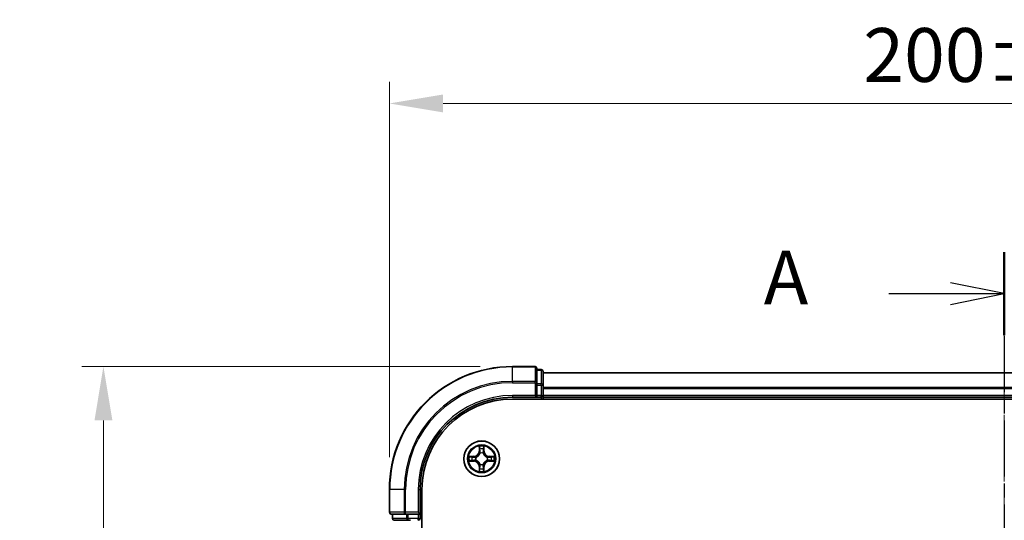
# Model space of a CAD drawing. Units: millimetres. Extents: x 10 to 4621, y 5 to 989.
# Drawn here: x 714 to 874, y 640 to 722 of the extents above; entities that cross this region are included whole.
import ezdxf

# ---------------------------------------------------------------- set-up
doc = ezdxf.new("R2010")
doc.units = ezdxf.units.MM
doc.header["$LTSCALE"] = 0.666667
doc.linetypes.add('CHAIN', pattern=[0.3543, 0.2362, -0.0295, 0.0591, -0.0295])
doc.layers.get('Defpoints').update_dxf_attribs({"lineweight": 25})
for name, color, linetype, lineweight in [('Centerline (ISO)', 131, 'Continuous', 18), ('Dimension (ISO)', 7, 'Continuous', 18), ('Dimension (ISO) @ 1', 7, 'Continuous', 18), ('Section Line (ISO)', 7, 'CHAIN', 25), ('Visible (ISO)', 7, 'Continuous', 35), ('Visible Narrow (ISO)', 7, 'Continuous', 25)]:
    doc.layers.add(name, color=color, linetype=linetype, lineweight=lineweight)
doc.styles.add('Note Text (TK)', font='MS PGothic.ttf')
doc.dimstyles.new('Default - Method 1b (TK)', dxfattribs={"dimscale": 0.666667, "dimtxt": 2.5, "dimasz": 2.5, "dimexe": 1, "dimexo": 1.5, "dimgap": 1, "dimtad": 1, "dimtoh": 1, "dimrnd": 1e-08, "dimdsep": 46, "dimtxsty": 'Note Text (TK)', "dimcen": 0.09, "dimdle": 5, "dimclrd": 100, "dimclre": 100, "dimclrt": 7, "dimadec": 1, "dimazin": 1, "dimtfac": 1, "dimtmove": 0, "dimatfit": 3, "dimfxl": 1, "dimtolj": 1, "dimlwd": -1, "dimlwe": -1, "dimarcsym": 0})

# ---------------------------------------------------------------- blocks, each defined once
blk = doc.blocks.new('2dTransSection3')
at = {"layer": 'Section Line (ISO)', "linetype": 'CHAIN', "ltscale": 16.556011}
blk.add_line((184.26, 201.922), (184.26, 145.264), dxfattribs=at)
at = {"layer": 'Section Line (ISO)', "linetype": 'Continuous', "lineweight": 50}
for p, q in [((184.26, 201.922), (184.26, 198.056)), ((184.26, 149.13), (184.26, 145.264))]:
    blk.add_line(p, q, dxfattribs=at)
at = {"layer": 'Section Line (ISO)', "linetype": 'Continuous'}
for p, q in [((184.26, 199.989), (181.76, 200.489)), ((178.899, 199.989), (181.76, 199.989)), ((181.76, 199.989), (184.26, 199.989)), ((181.76, 199.489), (184.26, 199.989)), ((184.26, 147.197), (181.76, 147.697)), ((178.899, 147.197), (181.76, 147.197)), ((181.76, 147.197), (184.26, 147.197)), ((181.76, 146.697), (184.26, 147.197))]:
    blk.add_line(p, q, dxfattribs=at)
at = {"layer": 'Section Line (ISO)', "char_height": 2.5, "attachment_point": 7, "style": 'Note Text (TK)'}
for insert in [(173.079, 198.703), (173.079, 145.911)]:
    blk.add_mtext('A', dxfattribs=dict(at, insert=insert))
blk = doc.blocks.new('*D69')
at = {"layer": 'Defpoints', "color": 0}
for p in [(974.49, 708.21), (774.49, 645.44), (974.49, 645.44)]:
    blk.add_point(p, dxfattribs=at)
at = {"layer": 'Dimension (ISO)', "color": 100}
for p, q in [((774.49, 650.69), (774.49, 711.71)), ((974.49, 650.69), (974.49, 711.71)), ((783.24, 708.21), (965.74, 708.21))]:
    blk.add_line(p, q, dxfattribs=at)
for points in [[(783.24, 709.67), (783.24, 706.75), (774.49, 708.21)], [(965.74, 709.67), (965.74, 706.75), (974.49, 708.21)]]:
    blk.add_solid(points, dxfattribs=at)
at = {"layer": 'Dimension (ISO)', "color": 7, "insert": (851.57, 716.09), "char_height": 8.75, "attachment_point": 4, "style": 'Note Text (TK)'}
blk.add_mtext('\\A1;200±0.5', dxfattribs=at)
blk = doc.blocks.new('*D70')
at = {"layer": 'Defpoints', "color": 0}
for p in [(794.49, 665.44), (727.99, 505.44), (794.49, 505.44)]:
    blk.add_point(p, dxfattribs=at)
at = {"layer": 'Dimension (ISO)', "color": 100}
for p, q in [((789.24, 665.44), (724.49, 665.44)), ((727.99, 656.69), (727.99, 514.19)), ((789.24, 505.44), (724.49, 505.44))]:
    blk.add_line(p, q, dxfattribs=at)
for points in [[(726.54, 656.69), (729.45, 656.69), (727.99, 665.44)], [(726.54, 514.19), (729.45, 514.19), (727.99, 505.44)]]:
    blk.add_solid(points, dxfattribs=at)
at = {"layer": 'Dimension (ISO)', "color": 7, "insert": (720.12, 564.54), "char_height": 8.75, "attachment_point": 4, "rotation": 90, "style": 'Note Text (TK)'}
blk.add_mtext('\\A1;160±0.5', dxfattribs=at)

msp = doc.modelspace()

# ---------------------------------------------------------------- linework, layer by layer
at = {"layer": 'Centerline (ISO)', "linetype": 'CHAIN', "ltscale": 23.990969}
msp.add_line((874.4933, 673.1908), (874.4933, 497.6908), dxfattribs=at)
at = {"layer": 'Visible (ISO)'}
for p, q in [((798.1933, 665.4408), (794.4933, 665.4408)), ((798.4933, 662.8003), (798.4933, 665.1408)), ((799.1933, 664.9408), (798.4933, 664.9408)), ((799.4933, 662.3995), (799.4933, 664.6408)), ((949.4933, 664.4408), (799.4933, 664.4408)), ((798.4933, 662.3995), (798.4933, 662.8003)), ((798.4933, 662.3995), (798.4933, 660.7408)), ((799.4933, 662.0239), (799.4933, 662.3995)), ((799.4933, 662.0239), (799.4933, 661.8003)), ((799.4933, 660.7408), (799.4933, 661.8003)), ((794.4933, 660.4408), (798.4933, 660.4408)), ((794.4933, 660.1408), (954.4933, 660.1408)), ((798.1933, 660.7408), (798.4933, 660.4408)), ((798.4933, 660.4408), (798.4933, 660.7408)), ((798.4933, 660.4408), (799.1933, 660.4408)), ((799.4933, 660.7408), (799.4933, 660.4408)), ((949.4933, 660.4408), (799.4933, 660.4408)), ((799.4933, 660.1408), (799.4933, 660.4408)), ((774.4933, 645.4408), (774.4933, 641.7408)), ((779.4933, 641.4408), (779.4933, 645.4408)), ((779.7933, 525.4408), (779.7933, 645.4408)), ((774.7933, 641.4408), (777.1338, 641.4408)), ((774.9933, 641.4408), (774.9933, 640.7408)), ((777.1338, 641.4408), (777.5347, 641.4408)), ((779.1933, 641.4408), (777.5347, 641.4408)), ((779.4933, 641.4408), (779.1933, 641.7408)), ((779.1933, 641.4408), (779.4933, 641.4408)), ((779.4933, 640.7408), (779.4933, 641.4408)), ((775.2933, 640.4408), (777.5347, 640.4408)), ((777.5347, 640.4408), (777.9102, 640.4408))]:
    msp.add_line(p, q, dxfattribs=at)
msp.add_circle((789.4933, 650.4408), 2.9, dxfattribs=at)
for centre, radius, start, end in [((794.4933, 645.4408), 20, 90, 180), ((798.1933, 665.1408), 0.3, 0, 90), ((799.1933, 664.6408), 0.3, 0, 90), ((794.4933, 645.4408), 15, 90, 180), ((794.4933, 645.4408), 14.7, 90, 180), ((799.1933, 660.7408), 0.3, 270, 0), ((789.4933, 650.4408), 1.2295, 169.186733, 169.187283), ((789.4933, 650.4408), 1.2295, 190.812717, 190.813267), ((789.4933, 650.4408), 1.2295, 167.061604, 167.063405), ((789.4933, 650.4408), 1.2295, 192.936595, 192.938396), ((789.4933, 650.4408), 1.2295, 102.936595, 102.938396), ((789.4933, 650.4408), 1.2295, 100.812717, 100.813267), ((789.4933, 650.4408), 1.2295, 79.186733, 79.187283), ((789.4933, 650.4408), 1.2295, 77.061604, 77.063405), ((789.4933, 650.4408), 1.2295, 12.936595, 12.938396), ((789.4933, 650.4408), 1.2295, 347.061604, 347.063405), ((789.4933, 650.4408), 1.2295, 10.812717, 10.813267), ((789.4933, 650.4408), 1.2295, 349.186733, 349.187283), ((789.4933, 650.4408), 1.2295, 257.061604, 257.063405), ((789.4933, 650.4408), 1.2295, 259.186733, 259.187283), ((789.4933, 650.4408), 1.2295, 280.812717, 280.813267), ((789.4933, 650.4408), 1.2295, 282.936595, 282.938396), ((774.7933, 641.7408), 0.3, 180, 270), ((775.2933, 640.7408), 0.3, 180, 270), ((779.1933, 640.7408), 0.3, 270, 0)]:
    msp.add_arc(centre, radius, start, end, dxfattribs=at)
for points, knots in [([(789.1928, 652.1995), (789.1908, 652.2809), (789.1448, 652.3721), (789.1038, 652.4617), (789.1033, 652.4626), (789.1029, 652.4636)], [0, 0, 0, 0, 0.0320559737, 0.0320559737, 0.0323943032, 0.0323943032, 0.0323943032, 0.0323943032]), ([(789.1029, 652.4636), (789.1031, 652.4625), (789.1033, 652.4615), (789.1055, 652.4511), (789.1075, 652.4417), (789.1095, 652.4322)], [-0.03239430317, -0.03239430317, -0.03239430317, -0.03239430317, -0.03205597372, -0.03205597372, -0.02897275834, -0.02897275834, -0.02897275834, -0.02897275834]), ([(789.8838, 652.4636), (789.8834, 652.4626), (789.8829, 652.4617), (789.8822, 652.4601), (789.8819, 652.4594), (789.8816, 652.4587)], [-0.000338329447, -0.000338329447, -0.000338329447, -0.000338329447, 0, 0, 0.000241517914, 0.000241517914, 0.000241517914, 0.000241517914]), ([(789.8827, 652.4584), (789.8828, 652.4591), (789.883, 652.4598), (789.8833, 652.4615), (789.8836, 652.4625), (789.8838, 652.4636)], [-0.000230599076, -0.000230599076, -0.000230599076, -0.000230599076, 0, 0, 0.000338329447, 0.000338329447, 0.000338329447, 0.000338329447]), ([(787.4758, 650.8302), (787.4751, 650.8303), (787.4744, 650.8305), (787.4727, 650.8308), (787.4716, 650.8311), (787.4706, 650.8313)], [-0.000230599076, -0.000230599076, -0.000230599076, -0.000230599076, 0, 0, 0.000338329447, 0.000338329447, 0.000338329447, 0.000338329447]), ([(787.4706, 650.8313), (787.4715, 650.8308), (787.4725, 650.8304), (787.4741, 650.8297), (787.4748, 650.8294), (787.4754, 650.8291)], [-0.000338329447, -0.000338329447, -0.000338329447, -0.000338329447, 0, 0, 0.000241517914, 0.000241517914, 0.000241517914, 0.000241517914]), ([(787.7346, 650.1403), (787.6533, 650.1383), (787.5621, 650.0923), (787.4725, 650.0513), (787.4715, 650.0508), (787.4706, 650.0504)], [0, 0, 0, 0, 0.0320559737, 0.0320559737, 0.0323943032, 0.0323943032, 0.0323943032, 0.0323943032]), ([(791.252, 650.7414), (791.3334, 650.7434), (791.4246, 650.7894), (791.5142, 650.8304), (791.5151, 650.8308), (791.5161, 650.8313)], [0, 0, 0, 0, 0.0320559737, 0.0320559737, 0.0323943032, 0.0323943032, 0.0323943032, 0.0323943032]), ([(791.5161, 650.8313), (791.515, 650.8311), (791.514, 650.8308), (791.5036, 650.8287), (791.4942, 650.8267), (791.4848, 650.8247)], [-0.03239430317, -0.03239430317, -0.03239430317, -0.03239430317, -0.03205597372, -0.03205597372, -0.02897275834, -0.02897275834, -0.02897275834, -0.02897275834]), ([(787.4706, 650.0504), (787.4716, 650.0506), (787.4727, 650.0508), (787.4831, 650.053), (787.4925, 650.055), (787.5019, 650.057)], [-0.03239430317, -0.03239430317, -0.03239430317, -0.03239430317, -0.03205597372, -0.03205597372, -0.02897275834, -0.02897275834, -0.02897275834, -0.02897275834]), ([(789.7939, 648.6821), (789.7959, 648.6008), (789.8419, 648.5096), (789.8829, 648.42), (789.8834, 648.419), (789.8838, 648.4181)], [0, 0, 0, 0, 0.0320559737, 0.0320559737, 0.0323943032, 0.0323943032, 0.0323943032, 0.0323943032]), ([(791.5109, 650.0515), (791.5116, 650.0513), (791.5123, 650.0512), (791.514, 650.0508), (791.515, 650.0506), (791.5161, 650.0504)], [-0.000230599076, -0.000230599076, -0.000230599076, -0.000230599076, 0, 0, 0.000338329447, 0.000338329447, 0.000338329447, 0.000338329447]), ([(791.5161, 650.0504), (791.5151, 650.0508), (791.5142, 650.0513), (791.5126, 650.052), (791.5119, 650.0523), (791.5113, 650.0526)], [-0.000338329447, -0.000338329447, -0.000338329447, -0.000338329447, 0, 0, 0.000241517914, 0.000241517914, 0.000241517914, 0.000241517914]), ([(789.104, 648.4233), (789.1038, 648.4226), (789.1037, 648.4219), (789.1033, 648.4202), (789.1031, 648.4191), (789.1029, 648.4181)], [-0.000230599076, -0.000230599076, -0.000230599076, -0.000230599076, 0, 0, 0.000338329447, 0.000338329447, 0.000338329447, 0.000338329447]), ([(789.1029, 648.4181), (789.1033, 648.419), (789.1038, 648.42), (789.1045, 648.4216), (789.1048, 648.4222), (789.1051, 648.4229)], [-0.000338329447, -0.000338329447, -0.000338329447, -0.000338329447, 0, 0, 0.000241517914, 0.000241517914, 0.000241517914, 0.000241517914]), ([(789.8838, 648.4181), (789.8836, 648.4191), (789.8833, 648.4202), (789.8812, 648.4306), (789.8792, 648.44), (789.8772, 648.4494)], [-0.03239430317, -0.03239430317, -0.03239430317, -0.03239430317, -0.03205597372, -0.03205597372, -0.02897275834, -0.02897275834, -0.02897275834, -0.02897275834])]:
    msp.add_open_spline(points, degree=3, knots=knots, dxfattribs=at)
for points in [[(789.1095, 652.4322), (789.1281, 652.3437), (789.1467, 652.2539), (789.1476, 652.1732)], [(787.5019, 650.057), (787.5905, 650.0756), (787.6803, 650.0942), (787.761, 650.0951)], [(791.4848, 650.8247), (791.3962, 650.8061), (791.3064, 650.7874), (791.2257, 650.7865)], [(789.8772, 648.4494), (789.8586, 648.538), (789.8399, 648.6278), (789.839, 648.7084)]]:
    msp.add_open_spline(points, degree=3, dxfattribs=at)
at = {"layer": 'Visible Narrow (ISO)'}
for p, q in [((794.4933, 665.3713), (794.4933, 665.4408)), ((794.4933, 665.3713), (798.1933, 665.3713)), ((794.4933, 663.0308), (794.4933, 665.3713)), ((798.1933, 665.3713), (798.1933, 665.4408)), ((798.1933, 665.3713), (798.1933, 663.0308)), ((798.4933, 664.8713), (799.1933, 664.8713)), ((799.1933, 664.8713), (799.1933, 664.9408)), ((799.1933, 664.8713), (799.1933, 662.6299)), ((798.1933, 663.0308), (794.4933, 663.0308)), ((794.4933, 663.0308), (794.4933, 662.8003)), ((798.1933, 662.8003), (798.1933, 663.0308)), ((949.4933, 664.3713), (799.4933, 664.3713)), ((794.4933, 662.8003), (798.1933, 662.8003)), ((798.1933, 662.8003), (798.1933, 660.7408)), ((798.1933, 662.8003), (798.4933, 662.8003)), ((799.1933, 662.6299), (798.4933, 662.6299)), ((798.4933, 662.3995), (799.1933, 662.3995)), ((799.1933, 662.3995), (799.1933, 662.6299)), ((799.1933, 662.3995), (799.1933, 660.7408)), ((799.1933, 662.3995), (799.4933, 662.3995)), ((949.4933, 662.0308), (799.4933, 662.0308)), ((949.4933, 661.8003), (799.4933, 661.8003)), ((794.4933, 660.7408), (794.4933, 660.4408)), ((798.1933, 660.7408), (794.4933, 660.7408)), ((799.1933, 660.7408), (798.4933, 660.7408)), ((799.1933, 660.4408), (799.1933, 660.7408)), ((799.1933, 660.7408), (799.4933, 660.7408)), ((799.1933, 660.4408), (799.1933, 660.1408)), ((949.4933, 660.7408), (799.4933, 660.7408)), ((789.1029, 652.4636), (789.0893, 651.684)), ((789.1391, 651.6832), (789.0893, 651.684)), ((789.1391, 651.6832), (789.1476, 652.1732)), ((789.1391, 651.6832), (789.2117, 651.6819)), ((789.1631, 651.9838), (789.2117, 651.6819)), ((789.775, 651.6819), (789.8236, 651.9838)), ((789.8476, 651.6832), (789.775, 651.6819)), ((789.839, 652.1732), (789.8476, 651.6832)), ((789.8476, 651.6832), (789.8974, 651.684)), ((789.8974, 651.684), (789.8838, 652.4636)), ((788.2501, 650.8449), (787.4706, 650.8313)), ((787.761, 650.7865), (788.251, 650.7951)), ((788.251, 650.0866), (787.761, 650.0951)), ((788.2523, 650.7224), (787.9504, 650.7711)), ((787.9504, 650.1106), (788.2523, 650.1592)), ((788.251, 650.7951), (788.2501, 650.8449)), ((788.251, 650.0866), (788.2501, 650.0368)), ((788.251, 650.7951), (788.2523, 650.7224)), ((788.251, 650.0866), (788.2523, 650.1592)), ((788.5564, 650.6874), (788.577, 650.6819)), ((788.577, 650.1997), (788.5564, 650.1943)), ((789.2522, 651.3571), (789.2468, 651.3777)), ((789.7399, 651.3777), (789.7344, 651.3571)), ((790.4096, 650.6819), (790.4302, 650.6874)), ((790.4302, 650.1943), (790.4096, 650.1997)), ((790.7357, 650.7951), (790.7344, 650.7224)), ((791.0363, 650.7711), (790.7344, 650.7224)), ((790.7344, 650.1592), (791.0363, 650.1106)), ((790.7357, 650.0866), (790.7344, 650.1592)), ((790.7357, 650.7951), (790.7365, 650.8449)), ((790.7357, 650.7951), (791.2257, 650.7865)), ((791.2257, 650.0951), (790.7357, 650.0866)), ((790.7357, 650.0866), (790.7365, 650.0368)), ((791.5161, 650.8313), (790.7365, 650.8449)), ((787.4706, 650.0504), (788.2501, 650.0368)), ((789.1391, 649.1985), (789.0893, 649.1976)), ((789.0893, 649.1976), (789.1029, 648.4181)), ((789.1391, 649.1985), (789.2117, 649.1998)), ((789.1476, 648.7084), (789.1391, 649.1985)), ((789.2117, 649.1998), (789.1631, 648.8979)), ((789.2468, 649.5039), (789.2522, 649.5245)), ((789.7344, 649.5245), (789.7399, 649.5039)), ((789.8236, 648.8979), (789.775, 649.1998)), ((789.8476, 649.1985), (789.775, 649.1998)), ((789.8476, 649.1985), (789.839, 648.7084)), ((789.8476, 649.1985), (789.8974, 649.1976)), ((789.8838, 648.4181), (789.8974, 649.1976)), ((790.7365, 650.0368), (791.5161, 650.0504)), ((774.5629, 645.4408), (774.4933, 645.4408)), ((774.5629, 641.7408), (774.5629, 645.4408)), ((776.9034, 645.4408), (774.5629, 645.4408)), ((776.9034, 645.4408), (776.9034, 641.7408)), ((776.9034, 645.4408), (777.1338, 645.4408)), ((777.1338, 641.7408), (777.1338, 645.4408)), ((779.1933, 645.4408), (779.4933, 645.4408)), ((779.1933, 645.4408), (779.1933, 641.7408)), ((774.4933, 641.7408), (774.5629, 641.7408)), ((776.9034, 641.7408), (774.5629, 641.7408)), ((774.9933, 640.7408), (775.0629, 640.7408)), ((775.0629, 640.7408), (775.0629, 641.4408)), ((777.3042, 640.7408), (775.0629, 640.7408)), ((776.9034, 641.7408), (777.1338, 641.7408)), ((779.1933, 641.7408), (777.1338, 641.7408)), ((777.1338, 641.4408), (777.1338, 641.7408)), ((777.3042, 641.4408), (777.3042, 640.7408)), ((777.3042, 640.7408), (777.5347, 640.7408)), ((777.5347, 640.7408), (777.5347, 641.4408)), ((779.1933, 640.7408), (777.5347, 640.7408)), ((777.5347, 640.4408), (777.5347, 640.7408)), ((779.1933, 641.4408), (779.1933, 640.7408)), ((779.1933, 640.7408), (779.4933, 640.7408)), ((779.1933, 640.4408), (779.1933, 640.7408)), ((779.7933, 640.7408), (779.4933, 640.7408))]:
    msp.add_line(p, q, dxfattribs=at)
for radius in [2.8677, 2.3092, 2.1415]:
    msp.add_circle((789.4933, 650.4408), radius, dxfattribs=at)
for centre, radius, start, end in [((794.4933, 645.4408), 19.9305, 90, 180), ((794.4933, 645.4408), 17.59, 90, 180), ((794.4933, 645.4408), 17.3595, 90, 180), ((794.4933, 645.4408), 15.3, 90, 180), ((788.2352, 651.6989), 0.8542, 271, 359), ((788.2352, 651.6989), 0.904, 271, 359), ((789.4933, 650.4408), 2.0601, 79.074582, 100.925418), ((789.4933, 650.4408), 1.6122, 79.692479, 100.307521), ((790.7514, 651.6989), 0.904, 181, 269), ((790.7514, 651.6989), 0.8542, 181, 269), ((789.4933, 650.4408), 2.0601, 169.074582, 190.925418), ((789.4933, 650.4408), 1.6122, 169.692479, 190.307521), ((788.2352, 649.1827), 0.904, 1, 89), ((789.4933, 650.4408), 0.9688, 165.258044, 194.741956), ((789.4933, 650.4408), 0.9475, 165.258044, 194.741956), ((789.4933, 650.4408), 0.9688, 75.258044, 104.741956), ((789.4933, 650.4408), 0.9475, 75.258044, 104.741956), ((790.7514, 649.1827), 0.904, 91, 179), ((789.4933, 650.4408), 0.9475, 345.258044, 14.741956), ((789.4933, 650.4408), 0.9688, 345.258044, 14.741956), ((789.4933, 650.4408), 1.6122, 349.692479, 10.307521), ((789.4933, 650.4408), 2.0601, 349.074582, 10.925418), ((788.2352, 649.1827), 0.8542, 1, 89), ((789.4933, 650.4408), 1.6122, 259.692479, 280.307521), ((789.4933, 650.4408), 0.9688, 255.258044, 284.741956), ((789.4933, 650.4408), 0.9475, 255.258044, 284.741956), ((790.7514, 649.1827), 0.8542, 91, 179), ((789.4933, 650.4408), 2.0601, 259.074582, 280.925418)]:
    msp.add_arc(centre, radius, start, end, dxfattribs=at)
for centre, major_axis, ratio, start_param, end_param in [((798.1933, 665.1408), (0.3, 0), 0.76822128, 0, 1.57079633), ((799.1933, 664.6408), (0.3, 0), 0.76822128, 0, 1.57079633), ((798.1933, 662.8003), (0.3, 0), 0.76822128, 0, 1.57079633), ((799.1933, 662.3995), (0.3, 0), 0.76822128, 0, 1.57079633), ((789.1974, 652.1723), (-0.05, -0.002), 0.54850665, 4.7835784, 6.17876057), ((789.1825, 652.3737), (0.0019, 0.4402), 0.08673359, 2.04405494, 2.65931081), ((789.2129, 651.9829), (-0.0494, -0.008), 0.89574018, 4.73044269, 6.08586581), ((789.2615, 651.681), (-0.0494, -0.008), 0.89572054, 4.73483766, 6.08588361), ((789.7252, 651.681), (0.0494, -0.008), 0.89572054, 0.1973017, 1.54834765), ((789.7738, 651.9829), (0.0494, -0.008), 0.89574018, 0.19731949, 1.55274262), ((789.7892, 652.1723), (0.05, -0.002), 0.54850665, 0.10442473, 1.4996069), ((789.8042, 652.3737), (0.0019, -0.4402), 0.08673359, 0.48228184, 1.09753772), ((787.7618, 650.7367), (0.002, 0.05), 0.54850665, 0.10442473, 1.4996069), ((787.7618, 650.1449), (0.002, -0.05), 0.54850665, 4.7835784, 6.17876057), ((787.5605, 650.7517), (0.4402, 0.0019), 0.08673359, 0.48228184, 1.09753772), ((787.5605, 650.13), (0.4402, -0.0019), 0.08673359, 5.18564759, 5.80090347), ((787.9512, 650.7213), (0.008, 0.0494), 0.89574018, 0.19731949, 1.55274262), ((787.9512, 650.1604), (0.008, -0.0494), 0.89574018, 4.73044269, 6.08586581), ((788.2531, 650.6726), (0.008, 0.0494), 0.89572054, 0.1973017, 1.54834765), ((788.2531, 650.209), (0.008, -0.0494), 0.89572054, 4.73483766, 6.08588361), ((788.5997, 650.676), (-0.0091, 0.0492), 0.87684641, 0.18229136, 1.17990219), ((788.5997, 650.2057), (-0.0091, -0.0492), 0.87684642, 5.10328313, 6.10089396), ((788.5997, 650.676), (-0.0149, 0.0477), 0.41070123, 0.09573579, 1.31868747), ((788.5997, 650.2057), (-0.0149, -0.0477), 0.41070123, 4.96449783, 6.18744952), ((789.2582, 651.3344), (-0.0492, 0.0091), 0.87684642, 5.10328313, 6.10089396), ((789.2582, 651.3344), (-0.0477, 0.0149), 0.41070123, 4.96449783, 6.18744952), ((789.7285, 651.3344), (0.0477, 0.0149), 0.41070123, 0.09573579, 1.31868747), ((789.7285, 651.3344), (0.0492, 0.0091), 0.87684641, 0.18229136, 1.17990219), ((790.3869, 650.676), (0.0091, 0.0492), 0.87684642, 5.10328313, 6.10089396), ((790.3869, 650.676), (0.0149, 0.0477), 0.41070123, 4.96449783, 6.18744952), ((790.3869, 650.2057), (0.0149, -0.0477), 0.41070123, 0.09573579, 1.31868747), ((790.3869, 650.2057), (0.0091, -0.0492), 0.87684641, 0.18229136, 1.17990219), ((790.7335, 650.6726), (-0.008, 0.0494), 0.89572054, 4.73483766, 6.08588361), ((790.7335, 650.209), (-0.008, -0.0494), 0.89572054, 0.1973017, 1.54834765), ((791.4262, 650.7517), (0.4402, -0.0019), 0.08673359, 2.04405494, 2.65931081), ((791.0354, 650.7213), (-0.008, 0.0494), 0.89574018, 4.73044269, 6.08586581), ((791.0354, 650.1604), (-0.008, -0.0494), 0.89574018, 0.19731949, 1.55274262), ((791.4262, 650.13), (0.4402, 0.0019), 0.08673359, 3.62387449, 4.23913037), ((791.2249, 650.7367), (-0.002, 0.05), 0.54850665, 4.7835784, 6.17876057), ((791.2249, 650.1449), (-0.002, -0.05), 0.54850665, 0.10442473, 1.4996069), ((789.1825, 648.508), (0.0019, -0.4402), 0.08673359, 3.62387449, 4.23913037), ((789.1974, 648.7093), (-0.05, 0.002), 0.54850665, 0.10442473, 1.4996069), ((789.2129, 648.8987), (-0.0494, 0.008), 0.89574018, 0.19731949, 1.55274262), ((789.2582, 649.5472), (-0.0492, -0.0091), 0.87684641, 0.18229136, 1.17990219), ((789.2582, 649.5472), (-0.0477, -0.0149), 0.41070123, 0.09573579, 1.31868747), ((789.2615, 649.2006), (-0.0494, 0.008), 0.89572054, 0.1973017, 1.54834765), ((789.7252, 649.2006), (0.0494, 0.008), 0.89572054, 4.73483766, 6.08588361), ((789.7285, 649.5472), (0.0477, -0.0149), 0.41070123, 4.96449783, 6.18744952), ((789.7285, 649.5472), (0.0492, -0.0091), 0.87684642, 5.10328313, 6.10089396), ((789.7738, 648.8987), (0.0494, 0.008), 0.89574018, 4.73044269, 6.08586581), ((789.7892, 648.7093), (0.05, 0.002), 0.54850665, 4.7835784, 6.17876057), ((789.8042, 648.508), (0.0019, 0.4402), 0.08673359, 5.18564759, 5.80090347), ((774.7933, 641.7408), (0, -0.3), 0.76822128, 4.71238898, 6.28318531), ((775.2933, 640.7408), (0, -0.3), 0.76822128, 4.71238898, 6.28318531), ((777.1338, 641.7408), (0, -0.3), 0.76822128, 4.71238898, 6.28318531), ((777.5347, 640.7408), (0, -0.3), 0.76822128, 4.71238898, 6.28318531)]:
    msp.add_ellipse(centre, major_axis=major_axis, ratio=ratio, start_param=start_param, end_param=end_param, dxfattribs=at)
for points in [[(789.2049, 652.027), (789.1988, 652.0656), (789.1946, 652.126), (789.1928, 652.1995)], [(789.2533, 651.7251), (789.2372, 651.8257), (789.221, 651.9263), (789.2049, 652.027)], [(789.2117, 651.6819), (789.2298, 651.5754), (789.2316, 651.4664), (789.2113, 651.3511)], [(789.2468, 651.3777), (789.2714, 651.4989), (789.2712, 651.6131), (789.2533, 651.7251)], [(789.7334, 651.7251), (789.7155, 651.6131), (789.7152, 651.4989), (789.7399, 651.3777)], [(789.7818, 652.027), (789.7657, 651.9263), (789.7495, 651.8257), (789.7334, 651.7251)], [(789.7754, 651.3511), (789.7551, 651.4664), (789.7568, 651.5754), (789.775, 651.6819)], [(789.7939, 652.1995), (789.792, 652.126), (789.7879, 652.0656), (789.7818, 652.027)], [(789.8816, 652.4587), (789.8412, 652.3707), (789.7959, 652.2803), (789.7939, 652.1995)], [(789.839, 652.1732), (789.84, 652.2618), (789.8625, 652.3615), (789.8827, 652.4584)], [(787.4754, 650.8291), (787.5634, 650.7887), (787.6539, 650.7434), (787.7346, 650.7414)], [(787.761, 650.7865), (787.6724, 650.7875), (787.5727, 650.8099), (787.4758, 650.8302)], [(787.7346, 650.7414), (787.8082, 650.7395), (787.8686, 650.7354), (787.9072, 650.7293)], [(787.9072, 650.1524), (787.8686, 650.1463), (787.8082, 650.1421), (787.7346, 650.1403)], [(787.9072, 650.7293), (788.0078, 650.7131), (788.1085, 650.697), (788.2091, 650.6809)], [(788.2091, 650.2008), (788.1085, 650.1847), (788.0078, 650.1685), (787.9072, 650.1524)], [(788.2091, 650.6809), (788.321, 650.663), (788.4353, 650.6627), (788.5564, 650.6874)], [(788.5564, 650.1943), (788.4353, 650.2189), (788.321, 650.2187), (788.2091, 650.2008)], [(788.583, 650.7229), (788.4678, 650.7026), (788.3587, 650.7043), (788.2523, 650.7224)], [(788.2523, 650.1592), (788.3587, 650.1773), (788.4678, 650.1791), (788.583, 650.1588)], [(790.7344, 650.7224), (790.6279, 650.7043), (790.5189, 650.7026), (790.4036, 650.7229)], [(790.4036, 650.1588), (790.5189, 650.1791), (790.6279, 650.1773), (790.7344, 650.1592)], [(790.4302, 650.6874), (790.5514, 650.6627), (790.6657, 650.663), (790.7776, 650.6809)], [(790.7776, 650.2008), (790.6657, 650.2187), (790.5514, 650.2189), (790.4302, 650.1943)], [(790.7776, 650.6809), (790.8782, 650.697), (790.9789, 650.7131), (791.0795, 650.7293)], [(791.0795, 650.1524), (790.9789, 650.1685), (790.8782, 650.1847), (790.7776, 650.2008)], [(791.0795, 650.7293), (791.1181, 650.7354), (791.1785, 650.7395), (791.252, 650.7414)], [(791.252, 650.1403), (791.1785, 650.1421), (791.1181, 650.1463), (791.0795, 650.1524)], [(791.2257, 650.0951), (791.3143, 650.0941), (791.414, 650.0717), (791.5109, 650.0515)], [(791.5113, 650.0526), (791.4232, 650.093), (791.3328, 650.1383), (791.252, 650.1403)], [(789.1476, 648.7084), (789.1466, 648.6199), (789.1242, 648.5202), (789.104, 648.4233)], [(789.1051, 648.4229), (789.1455, 648.5109), (789.1908, 648.6014), (789.1928, 648.6821)], [(789.1928, 648.6821), (789.1946, 648.7557), (789.1988, 648.8161), (789.2049, 648.8547)], [(789.2049, 648.8547), (789.221, 648.9553), (789.2372, 649.056), (789.2533, 649.1566)], [(789.2113, 649.5305), (789.2316, 649.4152), (789.2298, 649.3062), (789.2117, 649.1998)], [(789.2533, 649.1566), (789.2712, 649.2685), (789.2714, 649.3828), (789.2468, 649.5039)], [(789.7399, 649.5039), (789.7152, 649.3828), (789.7155, 649.2685), (789.7334, 649.1566)], [(789.7334, 649.1566), (789.7495, 649.056), (789.7657, 648.9553), (789.7818, 648.8547)], [(789.775, 649.1998), (789.7568, 649.3062), (789.7551, 649.4152), (789.7754, 649.5305)], [(789.7818, 648.8547), (789.7879, 648.8161), (789.792, 648.7557), (789.7939, 648.6821)]]:
    msp.add_open_spline(points, degree=3, dxfattribs=at)
for points, knots in [([(788.577, 650.6819), (788.6611, 650.7092), (788.8268, 650.7863), (789.0381, 650.9697), (789.1781, 651.1698), (789.2318, 651.2941), (789.2522, 651.3571)], [-0.174866013, -0.174866013, -0.174866013, -0.174866013, -0.145995309, -0.117124605, -0.095471577, -0.073818549, -0.073818549, -0.073818549, -0.073818549]), ([(789.2522, 649.5245), (789.2249, 649.6086), (789.1479, 649.7743), (788.9644, 649.9856), (788.7644, 650.1256), (788.6401, 650.1792), (788.577, 650.1997)], [-0.174866013, -0.174866013, -0.174866013, -0.174866013, -0.145995309, -0.117124605, -0.095471577, -0.073818549, -0.073818549, -0.073818549, -0.073818549]), ([(789.2113, 651.3511), (789.1927, 651.2912), (789.1438, 651.1731), (789.0166, 650.9852), (788.8206, 650.8176), (788.663, 650.7477), (788.583, 650.7229)], [0.073818549, 0.073818549, 0.073818549, 0.073818549, 0.095471577, 0.117124605, 0.145995309, 0.174866013, 0.174866013, 0.174866013, 0.174866013]), ([(788.583, 650.1588), (788.643, 650.1402), (788.7611, 650.0913), (788.9489, 649.9641), (789.1165, 649.7681), (789.1865, 649.6105), (789.2113, 649.5305)], [0.073818549, 0.073818549, 0.073818549, 0.073818549, 0.095471577, 0.117124605, 0.145995309, 0.174866013, 0.174866013, 0.174866013, 0.174866013]), ([(789.7344, 651.3571), (789.7617, 651.2731), (789.8388, 651.1073), (790.0222, 650.896), (790.2223, 650.7561), (790.3466, 650.7024), (790.4096, 650.6819)], [-0.174866013, -0.174866013, -0.174866013, -0.174866013, -0.145995309, -0.117124605, -0.095471577, -0.073818549, -0.073818549, -0.073818549, -0.073818549]), ([(790.4096, 650.1997), (790.3256, 650.1724), (790.1598, 650.0954), (789.9486, 649.9119), (789.8086, 649.7118), (789.7549, 649.5876), (789.7344, 649.5245)], [-0.174866013, -0.174866013, -0.174866013, -0.174866013, -0.145995309, -0.117124605, -0.095471577, -0.073818549, -0.073818549, -0.073818549, -0.073818549]), ([(790.4036, 650.7229), (790.3437, 650.7415), (790.2256, 650.7904), (790.0378, 650.9176), (789.8701, 651.1136), (789.8002, 651.2712), (789.7754, 651.3511)], [0.073818549, 0.073818549, 0.073818549, 0.073818549, 0.095471577, 0.117124605, 0.145995309, 0.174866013, 0.174866013, 0.174866013, 0.174866013]), ([(789.7754, 649.5305), (789.794, 649.5905), (789.8429, 649.7086), (789.9701, 649.8964), (790.1661, 650.064), (790.3237, 650.134), (790.4036, 650.1588)], [0.073818549, 0.073818549, 0.073818549, 0.073818549, 0.095471577, 0.117124605, 0.145995309, 0.174866013, 0.174866013, 0.174866013, 0.174866013])]:
    msp.add_open_spline(points, degree=3, knots=knots, dxfattribs=at)

# ---------------------------------------------------------------- block references
at = {"layer": 'Section Line (ISO)', "xscale": 3.5, "yscale": 3.5, "zscale": 3.5}
msp.add_blockref('2dTransSection3', (229.5833, -22.6667), dxfattribs=at)

# ---------------------------------------------------------------- dimensions: what is measured, and where the dimension line sits
at = {"layer": 'Dimension (ISO) @ 1', "color": 100}
for base, p1, p2, angle, picture, middle in [((974.4933, 708.2107), (774.4933, 645.4408), (974.4933, 645.4408), 180, '*D69', (874.4933, 708.2107)), ((727.9933, 505.4408), (794.4933, 665.4408), (794.4933, 505.4408), 90, '*D70', (727.9933, 587.1115))]:
    dim = msp.add_linear_dim(base=base, p1=p1, p2=p2, angle=angle, dimstyle='Default - Method 1b (TK)', override={"dimscale": 1, "dimtxt": 8.75, "dimasz": 8.75, "dimexe": 3.5, "dimexo": 5.25, "dimgap": 3.5, "dimdec": 2, "dimcen": 0.315, "dimtol": 1, "dimlim": 0, "dimtp": 0.5, "dimtm": 0.5, "dimtdec": 2, "dimtix": 0, "dimtofl": 0, "dimtmove": 0, "dimatfit": 1}, dxfattribs=at)
    dim.commit()
    dim.dimension.update_dxf_attribs({"geometry": picture, "text_midpoint": middle, "dimtype": 128})

doc.saveas('drawing.dxf')
